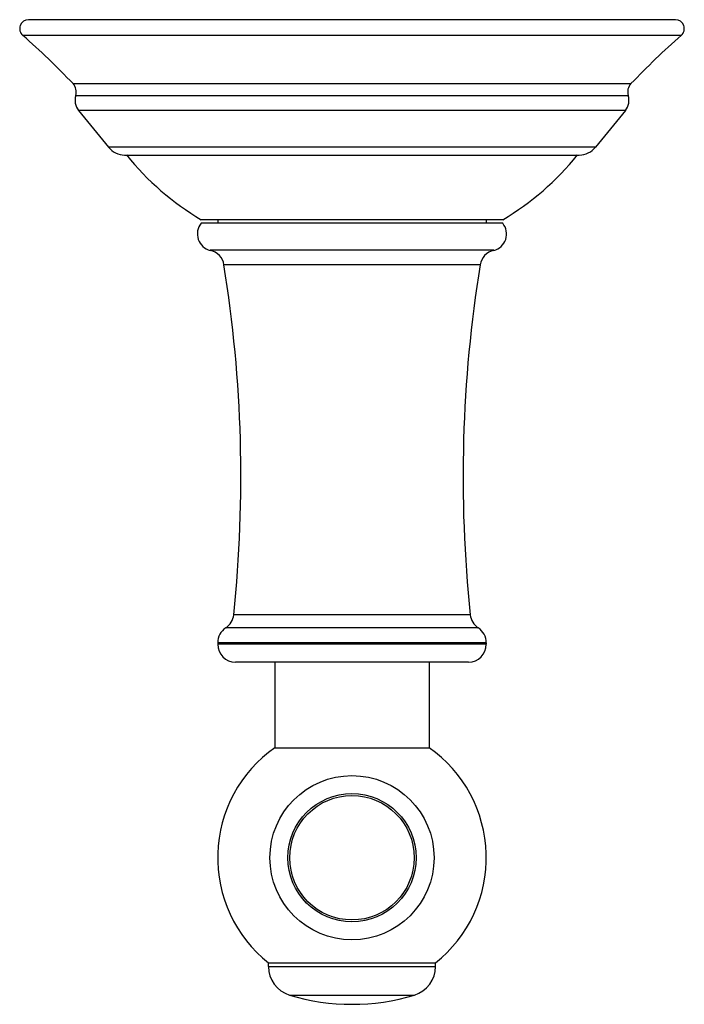
# Model space of a CAD drawing. Units: inches. Extents: x 9.93 to 12.16, y 5.83 to 9.13.
import ezdxf

# ---------------------------------------------------------------- set-up
doc = ezdxf.new("R2010")
doc.units = ezdxf.units.IN
doc.header["$LTSCALE"] = 1.21
doc.header["$MEASUREMENT"] = 0
doc.layers.get('0').update_dxf_attribs({"linetype": 'CONTINUOUS'})

msp = doc.modelspace()

# ---------------------------------------------------------------- linework, layer by layer
at = {"color": 7, "linetype": 'CONTINUOUS'}
for p, q in [((12.1308, 9.1313), (9.9639, 9.1313)), ((10.1314, 8.8273), (10.2312, 8.704)), ((11.9633, 8.8273), (11.8634, 8.704)), ((10.2856, 8.6781), (11.809, 8.6781)), ((11.5523, 8.4613), (10.5423, 8.4613)), ((11.5523, 8.4493), (10.5423, 8.4493)), ((10.5973, 8.4613), (10.5973, 8.4493)), ((11.4973, 8.4613), (11.4973, 8.4493)), ((10.5973, 7.0442), (10.5973, 7.0393)), ((11.4973, 7.0442), (11.4973, 7.0393)), ((11.4373, 6.9793), (10.6573, 6.9793)), ((10.7888, 6.9793), (10.7888, 6.6927)), ((11.3058, 6.9793), (11.3058, 6.6927)), ((10.7888, 6.6927), (11.3058, 6.6927)), ((10.7673, 5.9721), (11.3273, 5.9721)), ((10.7673, 5.96), (10.7673, 5.9721)), ((11.3273, 5.96), (11.3273, 5.9721))]:
    msp.add_line(p, q, dxfattribs=at)
at = {"color": 9, "linetype": 'CONTINUOUS'}
for p, q in [((12.1505, 9.0788), (9.9441, 9.0788)), ((10.1126, 8.9171), (11.982, 8.9171)), ((10.1218, 8.8775), (11.9728, 8.8775)), ((11.9633, 8.8273), (10.1314, 8.8273)), ((11.8634, 8.704), (10.2312, 8.704)), ((11.522, 8.3588), (10.5726, 8.3588)), ((11.4763, 8.3099), (10.6183, 8.3099)), ((11.4435, 7.1382), (10.6511, 7.1382)), ((11.4703, 7.0943), (10.6244, 7.0943)), ((11.4973, 7.0442), (10.5973, 7.0442)), ((11.4973, 7.0393), (10.5973, 7.0393)), ((10.7673, 5.96), (11.3273, 5.96)), ((10.8383, 5.8643), (11.2564, 5.8643))]:
    msp.add_line(p, q, dxfattribs=at)
at = {"color": 7, "linetype": 'CONTINUOUS'}
msp.add_circle((11.0473, 6.3243), 0.275, dxfattribs=at)
at = {"color": 9, "linetype": 'CONTINUOUS'}
for radius in [0.2148, 0.2085]:
    msp.add_circle((11.0473, 6.3243), radius, dxfattribs=at)
at = {"color": 7, "linetype": 'CONTINUOUS'}
for centre, radius, start, end in [((9.9639, 9.1013), 0.03, 90, 228.7314), ((12.1308, 9.1013), 0.03, 311.2686, 90), ((8.2094, 7.102), 2.63, 43.6427, 48.7314), ((13.8853, 7.102), 2.63, 131.2686, 136.3573), ((10.0836, 8.8895), 0.04, 342.5405, 43.6427), ((12.011, 8.8895), 0.04, 136.3573, 197.4595), ((10.1733, 8.8613), 0.054, 162.5405, 219), ((11.9213, 8.8613), 0.054, 321, 17.4595), ((10.2856, 8.7481), 0.07, 219, 270), ((11.0163, 9.2615), 0.93, 218.8315, 239.3577), ((11.0783, 9.2615), 0.93, 300.6423, 321.1685), ((11.809, 8.7481), 0.07, 270, 321), ((10.5852, 8.4133), 0.056, 139.9948, 256.9711), ((11.5094, 8.4133), 0.056, 283.0289, 40.0052), ((10.5591, 8.3003), 0.06, 9.1562, 76.9711), ((11.5356, 8.3003), 0.06, 103.0289, 170.8438), ((6.2161, 7.6003), 4.459, 354.0517, 9.1562), ((15.8785, 7.6003), 4.459, 170.8438, 185.9483), ((10.5914, 7.1445), 0.06, 303.3104, 354.0517), ((11.5032, 7.1445), 0.06, 185.9483, 236.6896), ((10.6573, 7.0442), 0.06, 123.3104, 180), ((11.4373, 7.0442), 0.06, 360, 56.6896), ((10.6573, 7.0393), 0.06, 180, 270), ((11.4373, 7.0393), 0.06, 270, 360), ((11.0473, 6.3243), 0.45, 125.0607, 231.5214), ((11.0473, 6.3243), 0.45, 308.4786, 54.9393), ((10.8673, 5.96), 0.1, 180, 253.1227), ((11.2273, 5.96), 0.1, 286.8773, 360), ((11.0473, 6.5533), 0.72, 253.1227, 286.8773)]:
    msp.add_arc(centre, radius, start, end, dxfattribs=at)

doc.saveas('drawing.dxf')
